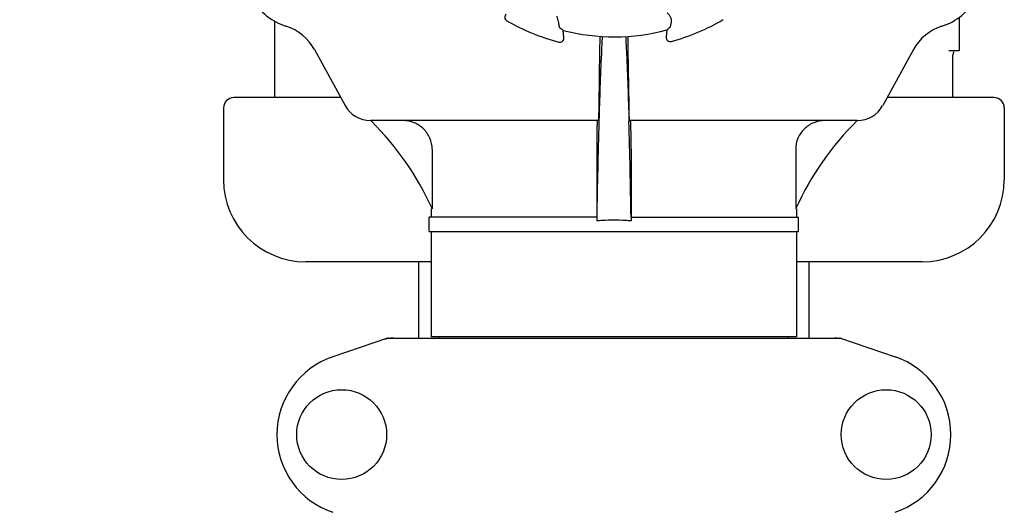
# Model space of a CAD drawing. Units: millimetres. Extents: x 1095 to 4517, y 1327 to 6060.
# Drawn here: x 1667 to 1907, y 4593 to 4713 of the extents above; entities that cross this region are included whole.
import ezdxf

# ---------------------------------------------------------------- set-up
doc = ezdxf.new("R2010")
doc.units = ezdxf.units.MM
doc.layers.add('COTAS', color=7, linetype='Continuous')
doc.styles.add('ARIAL', font='arial.ttf')
doc.dimstyles.new('Diseño_PlanosFabricacion', dxfattribs={"dimtxt": 40, "dimasz": 45, "dimexe": 10, "dimexo": 10, "dimgap": 10, "dimtad": 1, "dimtih": 1, "dimtoh": 1, "dimdec": 0, "dimzin": 1, "dimdsep": 46, "dimtxsty": 'ARIAL', "dimcen": 15, "dimadec": 0, "dimazin": 0, "dimtp": 0.05, "dimtm": 0.05, "dimtfac": 1, "dimtdec": 0, "dimtofl": 0, "dimtmove": 0, "dimatfit": 3, "dimfxl": 0, "dimtolj": 1, "dimarcsym": 0})

# ---------------------------------------------------------------- blocks, each defined once
blk = doc.blocks.new('*D17')
at = {"layer": 'COTAS', "color": 0, "lineweight": -2}
for p, q in [((1785.36, 5347.86), (1460.37, 5347.86)), ((1470.37, 5302.86), (1470.37, 4773.46)), ((1470.37, 4183.21), (1470.37, 4712.61)), ((1831.71, 4138.21), (1460.37, 4138.21))]:
    blk.add_line(p, q, dxfattribs=at)
at = {"layer": 'COTAS', "color": 0}
for points in [[(1462.87, 5302.86), (1477.87, 5302.86), (1470.37, 5347.86)], [(1462.87, 4183.21), (1477.87, 4183.21), (1470.37, 4138.21)]]:
    blk.add_solid(points, dxfattribs=at)
at = {"layer": 'Defpoints', "color": 0}
for p in [(1470.37, 5347.86), (1795.36, 5347.86), (1841.71, 4138.21)]:
    blk.add_point(p, dxfattribs=at)
at = {"layer": 'COTAS', "color": 0, "insert": (1470.37, 4743.03), "char_height": 40, "attachment_point": 5, "style": 'ARIAL'}
blk.add_mtext('\\A1;1210 mm', dxfattribs=at)

msp = doc.modelspace()

# ---------------------------------------------------------------- linework, layer by layer
for p, q in [((1895.71, 4713.84), (1895.71, 4705.73)), ((1729.21, 4694.31), (1729.21, 4712.87)), ((1799.55, 4708.93), (1799.34, 4710.67)), ((1824.61, 4710.81), (1824.42, 4709.07)), ((1738.84, 4706), (1746.31, 4692.35)), ((1808.21, 4706), (1808.03, 4692.35)), ((1815.39, 4692.35), (1815.2, 4706)), ((1884.57, 4706), (1877.11, 4692.35)), ((1895.71, 4705.73), (1893.24, 4705.73)), ((1894.21, 4694.31), (1894.21, 4704.73)), ((1745.24, 4694.31), (1719.21, 4694.31)), ((1904.21, 4694.31), (1878.18, 4694.31)), ((1716.71, 4691.81), (1716.71, 4674.31)), ((1906.71, 4691.81), (1906.71, 4674.31)), ((1807.88, 4688.71), (1752.5, 4688.71)), ((1808.06, 4688.7), (1808.05, 4688.45)), ((1815.36, 4688.7), (1815.36, 4688.45)), ((1870.91, 4688.71), (1815.54, 4688.71)), ((1767.48, 4681.71), (1767.48, 4667.21)), ((1807.51, 4681.71), (1807.51, 4665.21)), ((1815.9, 4681.71), (1815.9, 4665.21)), ((1855.94, 4681.71), (1855.94, 4667.21)), ((1766.76, 4661.71), (1766.76, 4665.21)), ((1807.52, 4665.21), (1766.76, 4665.21)), ((1767.26, 4667.21), (1767.26, 4665.21)), ((1767.48, 4667.21), (1767.44, 4667.29)), ((1807.54, 4665.21), (1807.52, 4664.25)), ((1815.88, 4665.21), (1815.89, 4664.25)), ((1815.89, 4665.21), (1856.66, 4665.21)), ((1855.98, 4667.29), (1855.94, 4667.21)), ((1856.16, 4667.21), (1855.94, 4667.21)), ((1856.16, 4667.21), (1856.16, 4665.21)), ((1856.66, 4661.71), (1856.66, 4665.21)), ((1766.76, 4661.71), (1856.66, 4661.71)), ((1767.26, 4661.71), (1767.26, 4636.04)), ((1856.16, 4661.71), (1856.16, 4636.04)), ((1767.26, 4654.31), (1736.71, 4654.31)), ((1764.21, 4635.71), (1764.21, 4654.31)), ((1886.71, 4654.31), (1856.16, 4654.31)), ((1859.21, 4635.71), (1859.21, 4654.31)), ((1756.61, 4635.67), (1743.28, 4631.14)), ((1756.81, 4635.71), (1866.6, 4635.71)), ((1856.16, 4636.04), (1767.26, 4636.04)), ((1769.24, 4635.71), (1769.24, 4636.04)), ((1854.18, 4635.71), (1854.18, 4636.04)), ((1866.81, 4635.67), (1880.14, 4631.14))]:
    msp.add_line(p, q)
for centre in [(1745.46, 4612.21), (1877.96, 4612.21)]:
    msp.add_circle(centre, 10.94)
for centre, radius, start, end in [((1736.08, 4725.06), 14, 208.5785, 252.6263), ((1887.34, 4725.06), 14, 287.3737, 332.6199), ((1786.15, 4713.86), 1, 128.8205, 240.3862), ((1811.71, 4758.81), 52.7, 240.3769, 255.2675), ((1811.71, 4758.81), 52.7, 285.3769, 300.2675), ((1728.31, 4700.24), 12, 28.6708, 72.6263), ((1811.71, 4758.81), 49.7, 255.5957, 285.0487), ((1895.1, 4700.24), 12, 107.3737, 151.3292), ((1798.56, 4708.81), 1, 255.2582, 6.8238), ((2021.82, 4703.41), 213.62, 178.4389, 179.3057), ((1825.42, 4708.96), 1, 173.8204, 285.3863), ((1895.21, 4704.73), 1, 134.9994, 180), ((1719.21, 4691.81), 2.5, 90, 180), ((1904.21, 4691.81), 2.5, 0, 90), ((1752.45, 4695.71), 7, 208.6708, 270.0012), ((1870.96, 4695.71), 7, 269.9988, 331.3292), ((1702.77, 4638.13), 70.93, 45.2754, 45.4814), ((1702.77, 4638.11), 70.95, 24.2894, 45.2887), ((3815.99, 4632.56), 2008.72, 178.40552, 179.06858), ((-192.57, 4632.56), 2008.72, 0.93142, 1.59448), ((1920.65, 4638.11), 70.95, 134.506, 155.7103), ((1736.71, 4674.31), 20, 180, 270), ((1886.71, 4674.31), 20, 270, 0), ((1811.64, 4619.88), 44.56, 93.519, 95.3076), ((1811.7, 4618.89), 45.55, 89.9952, 93.5164), ((1811.71, 4618.89), 45.55, 86.4813, 90.0048), ((1811.77, 4619.88), 44.56, 84.6924, 86.4788), ((1756.82, 4635.05), 0.654, 90.0634, 108.6978), ((1866.6, 4635.05), 0.654, 71.3017, 89.9371), ((1749.71, 4612.21), 20, 108.7612, 251.2388), ((1873.71, 4612.21), 20, 288.7612, 71.2388)]:
    msp.add_arc(centre, radius, start, end)
for centre, major_axis, ratio, start_param, end_param in [((1882.76, 4767.31), (107.9, 12.91), 0.752576, -2.55183, -2.539383), ((1740.56, 4766.51), (108.04, -11.69), 0.752576, -0.60221, -0.589762), ((1758.16, 4626.92), (1.43, -8.68), 0.95277, 9.26866, 9.580896), ((1865.26, 4626.92), (-1.43, -8.68), 0.95277, 2.985475, 3.297711)]:
    msp.add_ellipse(centre, major_axis=major_axis, ratio=ratio, start_param=start_param, end_param=end_param)
for points, knots in [([(1798.3, 4712.39), (1798.28, 4712.51), (1798.18, 4713.1), (1798.01, 4713.69), (1797.84, 4714.13)], [0, 0, 0, 0, 0.203055, 1, 1, 1, 1]), ([(1824.67, 4714.95), (1824.89, 4714.78), (1825.25, 4714.39), (1825.63, 4713.56), (1825.69, 4712.92), (1825.63, 4712.54)], [0, 0, 0, 0, 0.310009, 0.575836, 1, 1, 1, 1]), ([(1798.49, 4711.42), (1798.48, 4711.42), (1798.48, 4711.45), (1798.46, 4711.5), (1798.44, 4711.58), (1798.42, 4711.69), (1798.4, 4711.83), (1798.35, 4712.06), (1798.32, 4712.25), (1798.3, 4712.39)], [0, 0, 0, 0, 0.026576, 0.081508, 0.165134, 0.277245, 0.417404, 0.585113, 1, 1, 1, 1]), ([(1825.46, 4711.57), (1825.46, 4711.57), (1825.47, 4711.6), (1825.49, 4711.65), (1825.5, 4711.73), (1825.52, 4711.84), (1825.55, 4711.98), (1825.59, 4712.21), (1825.61, 4712.4), (1825.63, 4712.54)], [0, 0, 0, 0, 0.026576, 0.081508, 0.165134, 0.277245, 0.417404, 0.585113, 1, 1, 1, 1]), ([(1808.86, 4709.2), (1808.78, 4707.8), (1808.44, 4700.97), (1808.21, 4694.14), (1808.06, 4688.7)], [0, 0, 0, 0, 0.204364, 1, 1, 1, 1]), ([(1814.56, 4709.2), (1814.64, 4707.8), (1814.98, 4700.97), (1815.2, 4694.14), (1815.36, 4688.7)], [0, 0, 0, 0, 0.204355, 1, 1, 1, 1]), ([(1815.2, 4706), (1815.2, 4706.3), (1815.18, 4707.37), (1815.16, 4708.45), (1815.14, 4709.23)], [0, 0, 0, 0, 0.274621, 1, 1, 1, 1]), ([(1808.03, 4692.35), (1808.02, 4691.85), (1808.01, 4691.13), (1807.99, 4690.25), (1807.97, 4689.72), (1807.94, 4689.31), (1807.93, 4688.98), (1807.9, 4688.83), (1807.9, 4688.71), (1807.88, 4688.71)], [0, 0, 0, 0, 0.412862, 0.585098, 0.730381, 0.846137, 0.930387, 0.981772, 1, 1, 1, 1]), ([(1815.54, 4688.71), (1815.52, 4688.71), (1815.52, 4688.83), (1815.48, 4688.98), (1815.47, 4689.31), (1815.45, 4689.72), (1815.43, 4690.25), (1815.41, 4691.13), (1815.39, 4691.85), (1815.39, 4692.35)], [0, 0, 0, 0, 0.018229, 0.069614, 0.153864, 0.269621, 0.414905, 0.58714, 1, 1, 1, 1]), ([(1767.48, 4681.71), (1767.48, 4682.63), (1767.1, 4684.49), (1765.49, 4686.81), (1763.14, 4688.35), (1761.29, 4688.71), (1760.38, 4688.71)], [0, 0, 0, 0, 0.250895, 0.501229, 0.750827, 1, 1, 1, 1]), ([(1807.58, 4687.44), (1807.57, 4687.06), (1807.52, 4685.16), (1807.51, 4683.24), (1807.51, 4681.71)], [0, 0, 0, 0, 0.194872, 1, 1, 1, 1]), ([(1807.68, 4688.71), (1807.68, 4688.71), (1807.67, 4688.67), (1807.65, 4688.62), (1807.64, 4688.51), (1807.62, 4688.3), (1807.6, 4687.93), (1807.59, 4687.62), (1807.58, 4687.44)], [0, 0, 0, 0, 0.019086, 0.068112, 0.148265, 0.259457, 0.572382, 1, 1, 1, 1]), ([(1815.83, 4687.47), (1815.82, 4687.65), (1815.81, 4687.96), (1815.79, 4688.33), (1815.77, 4688.58), (1815.75, 4688.67), (1815.74, 4688.71), (1815.73, 4688.71)], [0, 0, 0, 0, 0.427767, 0.740627, 0.931846, 0.980859, 1, 1, 1, 1]), ([(1815.9, 4681.71), (1815.9, 4682.27), (1815.9, 4684.19), (1815.88, 4686.11), (1815.83, 4687.47)], [0, 0, 0, 0, 0.291194, 1, 1, 1, 1]), ([(1863.04, 4688.71), (1862.12, 4688.71), (1860.28, 4688.35), (1857.92, 4686.81), (1856.32, 4684.49), (1855.94, 4682.63), (1855.94, 4681.71)], [0, 0, 0, 0, 0.249175, 0.498799, 0.749114, 1, 1, 1, 1])]:
    msp.add_open_spline(points, degree=3, knots=knots)

# ---------------------------------------------------------------- dimensions: what is measured, and where the dimension line sits
at = {"layer": 'COTAS', "color": 7}
dim = msp.add_linear_dim(base=(1470.37, 5347.86), p1=(1841.71, 4138.21), p2=(1795.36, 5347.86), angle=90, dimstyle='Diseño_PlanosFabricacion', override={"dimpost": ' mm'}, dxfattribs=at)
dim.commit()
dim.dimension.update_dxf_attribs({"geometry": '*D17', "text_midpoint": (1470.37, 4743.03)})

doc.saveas('drawing.dxf')
